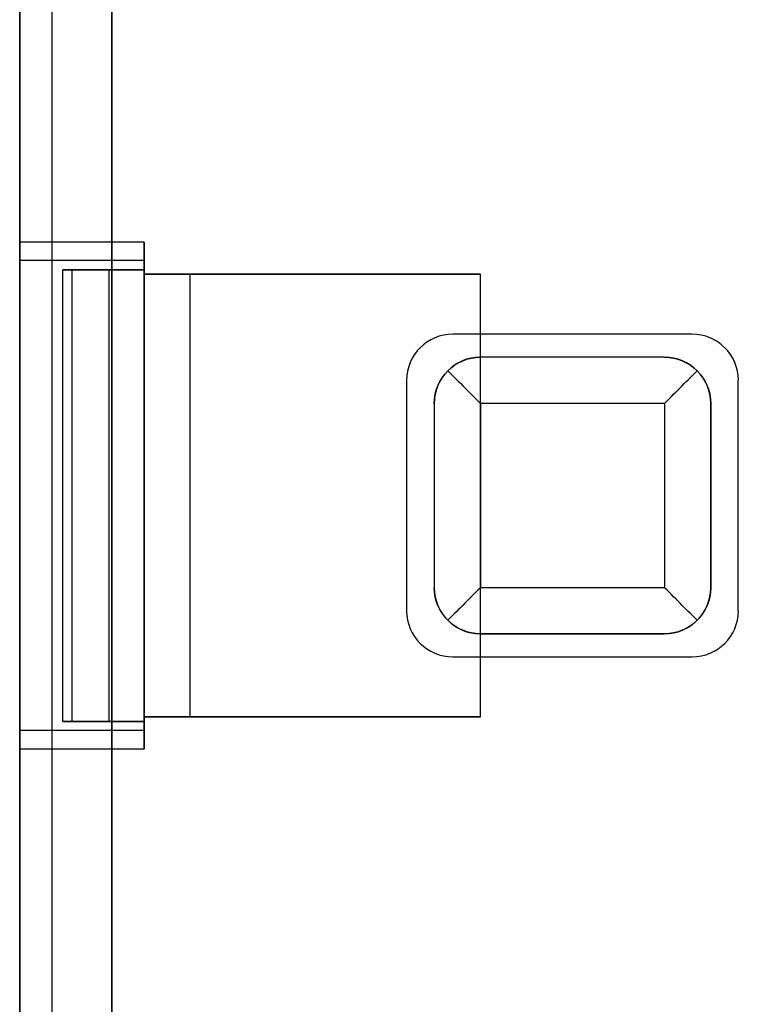
# Model space of a CAD drawing. Units: inches. Extents: x 10.73 to 14.27, y 13.65 to 19.55.
# Drawn here: x 10.73 to 11.04, y 16.38 to 16.8 of the extents above; entities that cross this region are included whole.
import ezdxf

# ---------------------------------------------------------------- set-up
doc = ezdxf.new("R2010")
doc.units = ezdxf.units.IN
doc.header["$MEASUREMENT"] = 0

# ---------------------------------------------------------------- blocks, each defined once
blk = doc.blocks.new('A$C7A1F3E2A')
at = {"color": 254, "true_color": 0xd4d9db, "extrusion": (-1, 0, 0)}
for p, q in [((-1.75787, 1.94213), (-1.75787, -1.94213)), ((-1.75787, 1.44094, 1.81102), (-1.75787, -1.44094, 1.81102)), ((-1.73228, 1.44094, 1.81102), (-1.73228, -1.44094, 1.81102)), ((-1.73228, -1.41732, 1.85039), (-1.73228, 1.41732, 1.85039))]:
    blk.add_line(p, q, dxfattribs=at)
at = {"color": 254, "true_color": 0xd4d9db, "extrusion": (0, 6.12323e-17, -1)}
blk.add_line((-1.75787, 1.94213), (-1.75787, -1.94213), dxfattribs=at)
at = {"color": 254, "true_color": 0xd4d9db}
for p, q in [((-1.75787, 1.44094, 1.81102), (-1.75787, -1.44094, 1.81102)), ((-1.73228, 1.44094, 1.81102), (-1.73228, -1.44094, 1.81102)), ((-1.73228, -1.41732, 1.85039), (-1.73228, 1.41732, 1.85039))]:
    blk.add_line(p, q, dxfattribs=at)
at = {"color": 250, "extrusion": (0, 6.12323e-17, -1)}
for p, q in [((-1.77165, 1.40945, 1.85039), (-1.77165, -1.40945, 1.85039)), ((-1.77165, -0.10039, 3.73031), (-1.77165, 0.10039, 3.73031)), ((-1.7185, 0.10039, 3.73031), (-1.77165, 0.10039, 3.73031)), ((-1.7185, -0.10039, 3.73031), (-1.7185, 0.10039, 3.73031)), ((-1.74921, -0.09646, 3.36772), (-1.74921, 0.09646, 3.36772)), ((-1.7185, 0.09646, 3.36772), (-1.74921, 0.09646, 3.36772)), ((-1.7185, -0.09646, 3.36772), (-1.7185, 0.09646, 3.36772)), ((-1.69882, -0.09449, 3.61457), (-1.69882, 0.09449, 3.61457)), ((-1.69882, 0.09449, 3.61457), (-1.5748, 0.09449, 3.61457)), ((-1.5748, -0.09449, 3.61457), (-1.5748, 0.09449, 3.61457)), ((-1.7185, -0.09646, 3.36772), (-1.74921, -0.09646, 3.36772)), ((-1.69882, -0.09449, 3.61457), (-1.5748, -0.09449, 3.61457)), ((-1.7185, -0.10039, 3.73031), (-1.77165, -0.10039, 3.73031))]:
    blk.add_line(p, q, dxfattribs=at)
at = {"color": 250, "extrusion": (-1, 0, 0)}
for p, q in [((-1.77165, 1.40945, 1.85039), (-1.77165, -1.40945, 1.85039)), ((-1.77165, 1.2561, 2.0689), (-1.77165, -1.2561, 2.0689)), ((-1.77165, -1.16732, 2.0689), (-1.77165, 1.16732, 2.0689)), ((-1.77165, -1.09449, 4.4311), (-1.77165, 1.09449, 4.4311)), ((-1.77165, 0.10827, 3.72244), (-1.77165, 0.10827, 2.83268)), ((-1.7185, 0.10827, 3.72244), (-1.7185, 0.10827, 2.83268)), ((-1.77165, 0.10039, 2.8248), (-1.77165, -0.10039, 2.8248)), ((-1.77165, -0.10039, 3.73031), (-1.77165, 0.10039, 3.73031)), ((-1.7185, -0.10039, 3.73031), (-1.7185, 0.10039, 3.73031)), ((-1.7185, 0.10039, 2.8248), (-1.7185, -0.10039, 2.8248)), ((-1.75315, -0.09646, 3.42559), (-1.75315, 0.09646, 3.42559)), ((-1.75315, 0.09646, 3.37165), (-1.75315, 0.09646, 3.42559)), ((-1.75315, -0.09646, 3.37165), (-1.75315, 0.09646, 3.37165)), ((-1.7185, -0.09646, 3.36772), (-1.7185, 0.09646, 3.36772)), ((-1.7185, 0.09646, 3.36772), (-1.7185, 0.09646, 3.44528)), ((-1.7185, 0.09449, 3.44528), (-1.7185, 0.09646, 3.44528)), ((-1.7185, 0.09449, 3.44528), (-1.7185, 0.09449, 3.63425)), ((-1.7185, -0.09449, 3.63425), (-1.7185, 0.09449, 3.63425)), ((-1.5748, -0.09449, 3.44528), (-1.5748, 0.09449, 3.44528)), ((-1.5748, -0.09449, 3.61457), (-1.5748, 0.09449, 3.61457)), ((-1.5748, 0.09449, 3.44528), (-1.5748, 0.09449, 3.61457)), ((-1.46457, -0.04921, 4.4311), (-1.46457, 0.04921, 4.4311)), ((-1.46457, 0.04921, 4.37992), (-1.46457, 0.04921, 4.4311)), ((-1.46457, -0.04921, 4.37992), (-1.46457, 0.04921, 4.37992)), ((-1.59449, 0.03937, 4.54291), (-1.59449, -0.03937, 4.54291)), ((-1.59449, 0.03937, 4.37992), (-1.59449, 0.03937, 4.54291)), ((-1.59449, 0.03937, 4.37992), (-1.59449, -0.03937, 4.37992)), ((-1.59449, -0.03937, 4.37992), (-1.59449, -0.03937, 4.54291)), ((-1.46457, -0.04921, 4.37992), (-1.46457, -0.04921, 4.4311)), ((-1.75315, -0.09646, 3.37165), (-1.75315, -0.09646, 3.42559)), ((-1.7185, -0.09449, 3.44528), (-1.7185, -0.09449, 3.63425)), ((-1.7185, -0.09646, 3.44528), (-1.7185, -0.09449, 3.44528)), ((-1.7185, -0.09646, 3.36772), (-1.7185, -0.09646, 3.44528)), ((-1.5748, -0.09449, 3.44528), (-1.5748, -0.09449, 3.61457)), ((-1.77165, -0.10827, 2.83268), (-1.77165, -0.10827, 3.72244)), ((-1.7185, -0.10827, 2.83268), (-1.7185, -0.10827, 3.72244))]:
    blk.add_line(p, q, dxfattribs=at)
at = {"color": 250}
for p, q in [((-1.77165, 1.2561, 2.0689), (-1.77165, -1.2561, 2.0689)), ((-1.77165, -1.09449, 4.4311), (-1.77165, 1.09449, 4.4311)), ((-1.7185, 0.10827, 3.72244), (-1.77165, 0.10827, 3.72244)), ((-1.7185, 0.10827, 2.83268), (-1.77165, 0.10827, 2.83268)), ((-1.7185, 0.10039, 3.73031), (-1.77165, 0.10039, 3.73031)), ((-1.7185, 0.10039, 2.8248), (-1.77165, 0.10039, 2.8248)), ((-1.77165, 0.10039, 2.8248), (-1.77165, -0.10039, 2.8248)), ((-1.7185, 0.10039, 2.8248), (-1.77165, 0.10039, 2.8248)), ((-1.7185, 0.10039, 2.8248), (-1.7185, -0.10039, 2.8248)), ((-1.75315, -0.09646, 3.37165), (-1.75315, 0.09646, 3.37165)), ((-1.75315, -0.09646, 3.42559), (-1.75315, 0.09646, 3.42559)), ((-1.74921, -0.09646, 3.36772), (-1.74921, 0.09646, 3.36772)), ((-1.73346, -0.09646, 3.44528), (-1.73346, 0.09646, 3.44528)), ((-1.73346, 0.09646, 3.44528), (-1.7185, 0.09646, 3.44528)), ((-1.73346, -0.09646, 3.44528), (-1.73346, 0.09646, 3.44528)), ((-1.7185, 0.09449, 3.44528), (-1.7185, 0.09646, 3.44528)), ((-1.7185, -0.09449, 3.63425), (-1.7185, 0.09449, 3.63425)), ((-1.5748, 0.09449, 3.44528), (-1.7185, 0.09449, 3.44528)), ((-1.69882, -0.09449, 3.61457), (-1.69882, 0.09449, 3.61457)), ((-1.5748, -0.09449, 3.44528), (-1.5748, 0.09449, 3.44528)), ((-1.48425, 0.0689, 4.37992), (-1.58661, 0.0689, 4.37992)), ((-1.58661, 0.0689, 4.37992), (-1.58661, 0.0689, 4.4311)), ((-1.48425, 0.0689, 4.4311), (-1.58661, 0.0689, 4.4311)), ((-1.48425, 0.0689, 4.37992), (-1.48425, 0.0689, 4.4311)), ((-1.5748, 0.05906, 4.37992), (-1.5748, 0.05906, 4.54291)), ((-1.49606, 0.05906, 4.54291), (-1.5748, 0.05906, 4.54291)), ((-1.49606, 0.05906, 4.37992), (-1.5748, 0.05906, 4.37992)), ((-1.49606, 0.05906, 4.37992), (-1.49606, 0.05906, 4.54291)), ((-1.6063, 0.04921, 4.37992), (-1.6063, -0.04921, 4.37992)), ((-1.6063, 0.04921, 4.37992), (-1.6063, 0.04921, 4.4311)), ((-1.6063, 0.04921, 4.4311), (-1.6063, -0.04921, 4.4311)), ((-1.46457, -0.04921, 4.37992), (-1.46457, 0.04921, 4.37992)), ((-1.46457, 0.04921, 4.37992), (-1.46457, 0.04921, 4.4311)), ((-1.46457, -0.04921, 4.4311), (-1.46457, 0.04921, 4.4311)), ((-1.59449, 0.03937, 4.37992), (-1.59449, 0.03937, 4.54291)), ((-1.59449, 0.03937, 4.54291), (-1.59449, -0.03937, 4.54291)), ((-1.59449, 0.03937, 4.37992), (-1.59449, -0.03937, 4.37992)), ((-1.49606, 0.03937, 4.5626), (-1.5748, 0.03937, 4.5626)), ((-1.5748, 0.03937, 4.5626), (-1.5748, -0.03937, 4.5626)), ((-1.49606, 0.03937, 4.5626), (-1.5748, 0.03937, 4.5626)), ((-1.5748, 0.03937, 4.5626), (-1.5748, -0.03937, 4.5626)), ((-1.49606, 0.03937, 4.5626), (-1.49606, -0.03937, 4.5626)), ((-1.49606, 0.03937, 4.5626), (-1.49606, -0.03937, 4.5626)), ((-1.47638, 0.03937, 4.54291), (-1.47638, -0.03937, 4.54291)), ((-1.47638, 0.03937, 4.37992), (-1.47638, 0.03937, 4.54291)), ((-1.47638, -0.03937, 4.37992), (-1.47638, 0.03937, 4.37992)), ((-1.59449, -0.03937, 4.37992), (-1.59449, -0.03937, 4.54291)), ((-1.49606, -0.03937, 4.5626), (-1.5748, -0.03937, 4.5626)), ((-1.49606, -0.03937, 4.5626), (-1.5748, -0.03937, 4.5626)), ((-1.47638, -0.03937, 4.37992), (-1.47638, -0.03937, 4.54291)), ((-1.6063, -0.04921, 4.37992), (-1.6063, -0.04921, 4.4311)), ((-1.46457, -0.04921, 4.37992), (-1.46457, -0.04921, 4.4311)), ((-1.49606, -0.05906, 4.54291), (-1.5748, -0.05906, 4.54291)), ((-1.5748, -0.05906, 4.37992), (-1.5748, -0.05906, 4.54291)), ((-1.5748, -0.05906, 4.37992), (-1.49606, -0.05906, 4.37992)), ((-1.49606, -0.05906, 4.37992), (-1.49606, -0.05906, 4.54291)), ((-1.58661, -0.0689, 4.37992), (-1.48425, -0.0689, 4.37992)), ((-1.58661, -0.0689, 4.37992), (-1.58661, -0.0689, 4.4311)), ((-1.58661, -0.0689, 4.4311), (-1.48425, -0.0689, 4.4311)), ((-1.48425, -0.0689, 4.37992), (-1.48425, -0.0689, 4.4311)), ((-1.73346, -0.09646, 3.44528), (-1.7185, -0.09646, 3.44528)), ((-1.7185, -0.09646, 3.44528), (-1.7185, -0.09449, 3.44528)), ((-1.5748, -0.09449, 3.44528), (-1.7185, -0.09449, 3.44528)), ((-1.7185, -0.10039, 3.73031), (-1.77165, -0.10039, 3.73031)), ((-1.7185, -0.10039, 2.8248), (-1.77165, -0.10039, 2.8248)), ((-1.7185, -0.10039, 2.8248), (-1.77165, -0.10039, 2.8248)), ((-1.7185, -0.10827, 3.72244), (-1.77165, -0.10827, 3.72244)), ((-1.7185, -0.10827, 2.83268), (-1.77165, -0.10827, 2.83268))]:
    blk.add_line(p, q, dxfattribs=at)
at = {"color": 250, "extrusion": (0.009142, 6.12298e-17, -0.999958)}
blk.add_line((-1.77165, -1.16732, 2.0689), (-1.77165, 1.16732, 2.0689), dxfattribs=at)
at = {"color": 250, "extrusion": (0, -1, -6.12323e-17)}
for p, q in [((-1.77165, 0.10827, 3.72244), (-1.77165, 0.10827, 2.83268)), ((-1.7185, 0.10827, 2.83268), (-1.77165, 0.10827, 2.83268)), ((-1.7185, 0.10827, 3.72244), (-1.77165, 0.10827, 3.72244)), ((-1.7185, 0.10827, 3.72244), (-1.7185, 0.10827, 2.83268)), ((-1.7185, 0.09449, 3.44528), (-1.7185, 0.09449, 3.63425)), ((-1.5748, 0.09449, 3.44528), (-1.7185, 0.09449, 3.44528)), ((-1.69882, 0.09449, 3.61457), (-1.5748, 0.09449, 3.61457)), ((-1.5748, 0.09449, 3.44528), (-1.5748, 0.09449, 3.61457)), ((-1.48425, 0.0689, 4.4311), (-1.58661, 0.0689, 4.4311)), ((-1.58661, 0.0689, 4.37992), (-1.58661, 0.0689, 4.4311)), ((-1.48425, 0.0689, 4.37992), (-1.58661, 0.0689, 4.37992)), ((-1.48425, 0.0689, 4.37992), (-1.48425, 0.0689, 4.4311)), ((-1.49606, -0.05906, 4.54291), (-1.5748, -0.05906, 4.54291)), ((-1.5748, -0.05906, 4.37992), (-1.5748, -0.05906, 4.54291)), ((-1.5748, -0.05906, 4.37992), (-1.49606, -0.05906, 4.37992)), ((-1.49606, -0.05906, 4.37992), (-1.49606, -0.05906, 4.54291)), ((-1.75315, -0.09646, 3.37165), (-1.75315, -0.09646, 3.42559)), ((-1.7185, -0.09646, 3.36772), (-1.74921, -0.09646, 3.36772)), ((-1.73346, -0.09646, 3.44528), (-1.7185, -0.09646, 3.44528)), ((-1.7185, -0.09646, 3.36772), (-1.7185, -0.09646, 3.44528))]:
    blk.add_line(p, q, dxfattribs=at)
at = {"color": 250, "extrusion": (0, 1, 6.12323e-17)}
for p, q in [((-1.75315, 0.09646, 3.37165), (-1.75315, 0.09646, 3.42559)), ((-1.7185, 0.09646, 3.36772), (-1.74921, 0.09646, 3.36772)), ((-1.73346, 0.09646, 3.44528), (-1.7185, 0.09646, 3.44528)), ((-1.7185, 0.09646, 3.36772), (-1.7185, 0.09646, 3.44528)), ((-1.49606, 0.05906, 4.54291), (-1.5748, 0.05906, 4.54291)), ((-1.49606, 0.05906, 4.37992), (-1.5748, 0.05906, 4.37992)), ((-1.5748, 0.05906, 4.37992), (-1.5748, 0.05906, 4.54291)), ((-1.49606, 0.05906, 4.37992), (-1.49606, 0.05906, 4.54291)), ((-1.58661, -0.0689, 4.4311), (-1.48425, -0.0689, 4.4311)), ((-1.58661, -0.0689, 4.37992), (-1.48425, -0.0689, 4.37992)), ((-1.58661, -0.0689, 4.37992), (-1.58661, -0.0689, 4.4311)), ((-1.48425, -0.0689, 4.37992), (-1.48425, -0.0689, 4.4311)), ((-1.5748, -0.09449, 3.44528), (-1.7185, -0.09449, 3.44528)), ((-1.7185, -0.09449, 3.44528), (-1.7185, -0.09449, 3.63425)), ((-1.69882, -0.09449, 3.61457), (-1.5748, -0.09449, 3.61457)), ((-1.5748, -0.09449, 3.44528), (-1.5748, -0.09449, 3.61457)), ((-1.77165, -0.10827, 2.83268), (-1.77165, -0.10827, 3.72244)), ((-1.7185, -0.10827, 3.72244), (-1.77165, -0.10827, 3.72244)), ((-1.7185, -0.10827, 2.83268), (-1.77165, -0.10827, 2.83268)), ((-1.7185, -0.10827, 2.83268), (-1.7185, -0.10827, 3.72244))]:
    blk.add_line(p, q, dxfattribs=at)
at = {"color": 250, "extrusion": (1, 0, 0)}
for p, q in [((-1.6063, 0.04921, 4.4311), (-1.6063, -0.04921, 4.4311)), ((-1.6063, 0.04921, 4.37992), (-1.6063, -0.04921, 4.37992)), ((-1.6063, 0.04921, 4.37992), (-1.6063, 0.04921, 4.4311)), ((-1.47638, 0.03937, 4.54291), (-1.47638, -0.03937, 4.54291)), ((-1.47638, -0.03937, 4.37992), (-1.47638, 0.03937, 4.37992)), ((-1.47638, 0.03937, 4.37992), (-1.47638, 0.03937, 4.54291)), ((-1.47638, -0.03937, 4.37992), (-1.47638, -0.03937, 4.54291)), ((-1.6063, -0.04921, 4.37992), (-1.6063, -0.04921, 4.4311))]:
    blk.add_line(p, q, dxfattribs=at)
at = {"color": 250, "extrusion": (-1, 0, 0)}
for centre, start, end in [((-0.10039, 3.72244, 1.77165), 90, 180), ((-0.10039, 2.83268, 1.77165), 180, 270), ((-0.10039, 2.83268, 1.77165), 180, 270), ((-0.10039, 3.72244, 1.77165), 90, 180), ((-0.10039, 3.72244, 1.7185), 90, 180), ((-0.10039, 2.83268, 1.7185), 180, 270), ((-0.10039, 3.72244, 1.7185), 90, 180), ((-0.10039, 2.83268, 1.7185), 180, 270), ((0.10039, 3.72244, 1.77165), 0, 90), ((0.10039, 2.83268, 1.77165), 270, 0), ((0.10039, 2.83268, 1.77165), 270, 0), ((0.10039, 3.72244, 1.77165), 0, 90), ((0.10039, 2.83268, 1.7185), 270, 0), ((0.10039, 3.72244, 1.7185), 360, 90), ((0.10039, 3.72244, 1.7185), 360, 90), ((0.10039, 2.83268, 1.7185), 270, 0)]:
    blk.add_arc(centre, 0.00787, start, end, dxfattribs=at)
at = {"color": 250, "extrusion": (0, 1, 6.12323e-17)}
for centre, radius, start, end in [((1.74921, 3.37165, 0.09646), 0.00394, 270, 0), ((1.73346, 3.42559, 0.09646), 0.01969, 360, 90), ((1.74921, 3.37165, 0.09646), 0.00394, 270, 0), ((1.73346, 3.42559, 0.09646), 0.01969, 360, 90), ((1.74921, 3.37165, -0.09646), 0.00394, 270, 0), ((1.73346, 3.42559, -0.09646), 0.01969, 360, 90), ((1.69882, 3.63425, -0.09449), 0.01969, 270, 0)]:
    blk.add_arc(centre, radius, start, end, dxfattribs=at)
at = {"color": 250, "extrusion": (0, -1, -6.12323e-17)}
for centre, radius, start, end in [((-1.69882, 3.63425, -0.09449), 0.01969, 180, 270), ((-1.69882, 3.63425, -0.09449), 0.01969, 180, 270), ((-1.73346, 3.42559, 0.09646), 0.01969, 90, 180), ((-1.74921, 3.37165, 0.09646), 0.00394, 180, 270), ((-1.69882, 3.63425, 0.09449), 0.01969, 180, 270)]:
    blk.add_arc(centre, radius, start, end, dxfattribs=at)
at = {"color": 250}
for centre, start, end in [((-1.58661, 0.04921, 4.37992), 90, 180), ((-1.58661, 0.04921, 4.4311), 90, 180), ((-1.58661, 0.04921, 4.37992), 90, 180), ((-1.58661, 0.04921, 4.4311), 90, 180), ((-1.48425, 0.04921, 4.37992), 0, 90), ((-1.48425, 0.04921, 4.4311), 0, 90), ((-1.48425, 0.04921, 4.37992), 0, 90), ((-1.48425, 0.04921, 4.4311), 0, 90), ((-1.5748, 0.03937, 4.37992), 90, 180), ((-1.5748, 0.03937, 4.37992), 90, 180), ((-1.49606, 0.03937, 4.37992), 0, 90), ((-1.49606, 0.03937, 4.37992), 0, 90), ((-1.5748, -0.03937, 4.37992), 180, 270), ((-1.5748, -0.03937, 4.37992), 180, 270), ((-1.49606, -0.03937, 4.37992), 270, 0), ((-1.49606, -0.03937, 4.37992), 270, 0), ((-1.58661, -0.04921, 4.37992), 180, 270), ((-1.58661, -0.04921, 4.4311), 180, 270), ((-1.58661, -0.04921, 4.37992), 180, 270), ((-1.58661, -0.04921, 4.4311), 180, 270), ((-1.48425, -0.04921, 4.37992), 270, 0), ((-1.48425, -0.04921, 4.4311), 270, 0), ((-1.48425, -0.04921, 4.37992), 270, 0), ((-1.48425, -0.04921, 4.4311), 270, 0)]:
    blk.add_arc(centre, 0.01969, start, end, dxfattribs=at)
at = {"color": 250, "extrusion": (-0.707107, 4.32978e-17, -0.707107)}
for centre, start_param, end_param in [((-1.5748, 0.03937, 4.54291), -2.356194, -1.570796), ((-1.5748, 0.03937, 4.54291), -2.356194, -1.570796), ((-1.5748, -0.03937, 4.54291), 1.570796, 2.356194), ((-1.5748, -0.03937, 4.54291), 1.570796, 2.356194)]:
    blk.add_ellipse(centre, major_axis=(0.01969, 0, -0.01969), ratio=0.707107, start_param=start_param, end_param=end_param, dxfattribs=at)
at = {"color": 250, "extrusion": (0.707107, 4.32978e-17, -0.707107)}
for centre, start_param, end_param in [((-1.49606, 0.03937, 4.54291), 1.570796, 2.356194), ((-1.49606, 0.03937, 4.54291), 1.570796, 2.356194), ((-1.49606, -0.03937, 4.54291), -2.356194, -1.570796), ((-1.49606, -0.03937, 4.54291), -2.356194, -1.570796)]:
    blk.add_ellipse(centre, major_axis=(-0.01969, 0, -0.01969), ratio=0.707107, start_param=start_param, end_param=end_param, dxfattribs=at)
at = {"color": 250, "extrusion": (0, 0.707107, -0.707107)}
for centre, major_axis, start_param, end_param in [((-1.5748, 0.03937, 4.54291), (0, -0.01969, -0.01969), 1.570796, 2.356194), ((-1.5748, 0.03937, 4.54291), (0, -0.01969, -0.01969), 1.570796, 2.356194), ((-1.49606, 0.03937, 4.54291), (0, 0.01969, 0.01969), 0.785398, 1.570796), ((-1.49606, 0.03937, 4.54291), (0, 0.01969, 0.01969), 0.785398, 1.570796)]:
    blk.add_ellipse(centre, major_axis=major_axis, ratio=0.707107, start_param=start_param, end_param=end_param, dxfattribs=at)
at = {"color": 250, "extrusion": (0.707107, 0.707107, 4.32978e-17)}
blk.add_ellipse((-1.5748, 0.03937, 4.54291), major_axis=(0.01969, -0.01969), ratio=0.707107, start_param=-2.356194, end_param=-1.570796, dxfattribs=at)
blk.add_ellipse((-1.5748, 0.03937, 4.54291), major_axis=(0.01969, -0.01969), ratio=0.707107, start_param=-2.356194, end_param=-1.570796, dxfattribs=at)
at = {"color": 250, "extrusion": (-0.707107, 0.707107, 4.32978e-17)}
blk.add_ellipse((-1.49606, 0.03937, 4.54291), major_axis=(-0.01969, -0.01969), ratio=0.707107, start_param=1.570796, end_param=2.356194, dxfattribs=at)
blk.add_ellipse((-1.49606, 0.03937, 4.54291), major_axis=(-0.01969, -0.01969), ratio=0.707107, start_param=1.570796, end_param=2.356194, dxfattribs=at)
at = {"color": 250, "extrusion": (0, -0.707107, -0.707107)}
for centre, start_param, end_param in [((-1.5748, -0.03937, 4.54291), -2.356194, -1.570796), ((-1.5748, -0.03937, 4.54291), -2.356194, -1.570796), ((-1.49606, -0.03937, 4.54291), 1.570796, 2.356194), ((-1.49606, -0.03937, 4.54291), 1.570796, 2.356194)]:
    blk.add_ellipse(centre, major_axis=(0, 0.01969, -0.01969), ratio=0.707107, start_param=start_param, end_param=end_param, dxfattribs=at)
at = {"color": 250, "extrusion": (0.707107, -0.707107, -4.32978e-17)}
blk.add_ellipse((-1.5748, -0.03937, 4.54291), major_axis=(0.01969, 0.01969), ratio=0.707107, start_param=1.570796, end_param=2.356194, dxfattribs=at)
blk.add_ellipse((-1.5748, -0.03937, 4.54291), major_axis=(0.01969, 0.01969), ratio=0.707107, start_param=1.570796, end_param=2.356194, dxfattribs=at)
at = {"color": 250, "extrusion": (-0.707107, -0.707107, -4.32978e-17)}
blk.add_ellipse((-1.49606, -0.03937, 4.54291), major_axis=(0.01969, -0.01969), ratio=0.707107, start_param=0.785398, end_param=1.570796, dxfattribs=at)
blk.add_ellipse((-1.49606, -0.03937, 4.54291), major_axis=(0.01969, -0.01969), ratio=0.707107, start_param=0.785398, end_param=1.570796, dxfattribs=at)

msp = doc.modelspace()

# ---------------------------------------------------------------- block references
msp.add_blockref('A$C7A1F3E2A', (12.50154, 16.59876))

doc.saveas('drawing.dxf')
